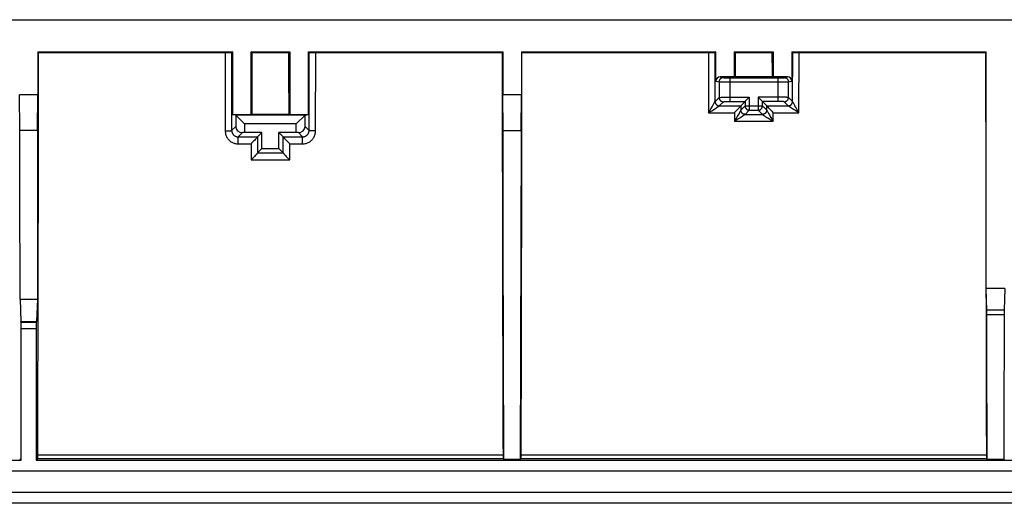
# Model space of a CAD drawing. Units: millimetres. Extents: x -105 to 105, y -45 to 45.
# Drawn here: x 11 to 57, y -45 to -22 of the extents above; entities that cross this region are included whole.
import ezdxf

# ---------------------------------------------------------------- set-up
doc = ezdxf.new("R2010")
doc.units = ezdxf.units.MM
doc.header["$LTSCALE"] = 16.335
doc.layers.get('0').update_dxf_attribs({"linetype": 'CONTINUOUS'})
doc.layers.add('DRAFT', color=7, linetype='CONTINUOUS')
doc.layers.add('RACCORDO', color=7, linetype='CONTINUOUS')

msp = doc.modelspace()

# ---------------------------------------------------------------- linework, layer by layer
at = {"color": 7, "linetype": 'CONTINUOUS'}
for p, q in [((-78.051, -22.5), (78.051, -22.5)), ((11.684, -24), (20.732, -24)), ((11.684, -24), (11.71, -24.027)), ((11.684, -24), (11.684, -26)), ((11.71, -24.027), (20.389, -24.027)), ((20.389, -24.027), (20.475, -24.026)), ((20.475, -24.026), (20.536, -24.026)), ((20.536, -24.026), (20.59, -24.025)), ((20.59, -24.025), (20.621, -24.025)), ((20.621, -24.025), (20.646, -24.024)), ((20.732, -24), (20.689, -24.022)), ((20.732, -24), (20.732, -26.908)), ((21.6, -24), (23.4, -24)), ((21.653, -24.027), (21.6, -24)), ((21.6, -26.908), (21.6, -24)), ((21.653, -24.027), (23.347, -24.027)), ((23.347, -24.027), (23.4, -24)), ((23.4, -24), (23.4, -26.908)), ((24.268, -24), (33.316, -24)), ((24.268, -24), (24.311, -24.022)), ((24.268, -26.908), (24.268, -24)), ((24.394, -24.025), (24.427, -24.025)), ((24.427, -24.025), (24.484, -24.026)), ((24.484, -24.026), (24.546, -24.026)), ((24.546, -24.026), (33.29, -24.027)), ((33.316, -24), (33.29, -24.027)), ((33.316, -24), (33.316, -26)), ((34.184, -24), (43.232, -24)), ((34.184, -24), (34.21, -24.027)), ((34.184, -24), (34.184, -26)), ((34.21, -24.027), (42.889, -24.027)), ((42.889, -24.027), (42.975, -24.026)), ((42.975, -24.026), (43.036, -24.026)), ((43.036, -24.026), (43.09, -24.025)), ((43.09, -24.025), (43.121, -24.025)), ((43.121, -24.025), (43.146, -24.024)), ((43.232, -24), (43.189, -24.022)), ((43.232, -25.358), (43.232, -24)), ((44.1, -24), (45.9, -24)), ((44.153, -24.027), (44.1, -24)), ((44.1, -25.158), (44.1, -24)), ((44.153, -24.027), (45.847, -24.027)), ((45.847, -24.027), (45.9, -24)), ((45.9, -24), (45.9, -25.158)), ((46.768, -24), (55.816, -24)), ((46.768, -24), (46.811, -24.022)), ((46.768, -24), (46.768, -25.358)), ((46.894, -24.025), (46.927, -24.025)), ((46.927, -24.025), (46.984, -24.026)), ((46.984, -24.026), (47.046, -24.026)), ((47.046, -24.026), (55.79, -24.027)), ((55.816, -24), (55.79, -24.027)), ((55.816, -35), (55.816, -24)), ((44.1, -25.158), (43.432, -25.158)), ((43.883, -25.198), (46.117, -25.198)), ((44.151, -25.145), (44.1, -25.158)), ((44.151, -25.145), (45.849, -25.145)), ((45.849, -25.145), (45.9, -25.158)), ((46.568, -25.158), (45.9, -25.158)), ((44.619, -26.281), (44.793, -26.107)), ((45.207, -26.107), (45.375, -26.275)), ((44.396, -26.504), (44.593, -26.307)), ((45.375, -26.275), (45.381, -26.281)), ((45.604, -26.504), (45.407, -26.307)), ((20.732, -26.908), (21.6, -26.908)), ((20.886, -26.947), (20.732, -26.908)), ((24.114, -26.947), (20.886, -26.947)), ((20.886, -26.947), (21.3, -27.35)), ((20.886, -26.947), (20.886, -27.464)), ((21.646, -26.897), (21.6, -26.908)), ((21.646, -26.897), (23.354, -26.897)), ((23.354, -26.897), (23.4, -26.908)), ((23.4, -26.908), (24.268, -26.908)), ((23.7, -27.35), (24.114, -26.947)), ((24.114, -26.947), (24.268, -26.908)), ((24.114, -27.464), (24.114, -26.947)), ((44.21, -26.711), (44.167, -26.755)), ((44.252, -26.668), (44.21, -26.711)), ((44.291, -26.626), (44.252, -26.668)), ((45.709, -26.626), (45.748, -26.668)), ((45.748, -26.668), (45.79, -26.711)), ((45.79, -26.711), (45.833, -26.755)), ((45.833, -26.755), (45.876, -26.798)), ((45.876, -26.798), (45.904, -26.827)), ((23.7, -27.35), (21.3, -27.35)), ((21.3, -27.35), (21.3, -27.75)), ((23.7, -27.75), (23.7, -27.35)), ((21.3, -27.75), (21.196, -27.753)), ((22.1, -27.75), (21.3, -27.75)), ((21.9, -27.95), (22.1, -27.75)), ((22.1, -28.5), (22.1, -27.75)), ((23.7, -27.75), (22.9, -27.75)), ((23.1, -27.95), (22.9, -27.75)), ((22.9, -28.5), (22.9, -27.75)), ((23.804, -27.753), (23.7, -27.75)), ((21.714, -28.159), (21.671, -28.203)), ((21.756, -28.116), (21.714, -28.159)), ((21.795, -28.074), (21.756, -28.116)), ((23.205, -28.074), (23.244, -28.116)), ((23.244, -28.116), (23.286, -28.159)), ((23.286, -28.159), (23.314, -28.189)), ((23.314, -28.189), (23.343, -28.218)), ((23.343, -28.218), (23.386, -28.261)), ((23.386, -28.261), (23.4, -28.275)), ((21.758, -28.865), (21.716, -28.908)), ((21.797, -28.823), (21.758, -28.865)), ((22.1, -28.5), (21.902, -28.698)), ((22.1, -28.5), (22.9, -28.5)), ((22.9, -28.5), (23.098, -28.698)), ((23.203, -28.823), (23.242, -28.865)), ((23.242, -28.865), (23.284, -28.908)), ((21.716, -28.908), (21.674, -28.952)), ((23.284, -28.908), (23.312, -28.938)), ((23.312, -28.938), (23.341, -28.967)), ((23.341, -28.967), (23.383, -29.01)), ((23.383, -29.01), (23.398, -29.024)), ((56.684, -35), (55.816, -35)), ((55.847, -36.027), (55.816, -35)), ((56.684, -35), (56.653, -36.016)), ((55.848, -36.056), (55.847, -36.027)), ((55.848, -36.089), (55.848, -36.056)), ((55.849, -36.148), (55.848, -36.089)), ((55.849, -36.235), (55.849, -36.148)), ((56.651, -36.169), (56.637, -41.476)), ((56.652, -36.073), (56.651, -36.108)), ((56.651, -36.108), (56.651, -36.169)), ((56.653, -36.016), (56.652, -36.042)), ((56.652, -36.042), (56.652, -36.073)), ((55.853, -37.735), (55.849, -36.235)), ((55.868, -42.968), (55.853, -37.735)), ((56.637, -41.476), (56.632, -42.968))]:
    msp.add_line(p, q, dxfattribs=at)
at = {"color": 253, "linetype": 'CONTINUOUS'}
for p, q in [((20.389, -24.027), (20.398, -27.676)), ((20.689, -24.022), (20.698, -27.652)), ((24.302, -27.652), (24.311, -24.022)), ((24.602, -27.676), (24.611, -24.027)), ((42.889, -24.027), (42.896, -26.827)), ((43.189, -24.022), (43.195, -26.307)), ((46.805, -26.307), (46.811, -24.022)), ((47.104, -26.827), (47.111, -24.027)), ((43.432, -25.158), (43.583, -25.196)), ((43.627, -25.197), (43.661, -25.197)), ((43.661, -25.197), (43.736, -25.198)), ((43.736, -25.198), (43.883, -25.198)), ((43.883, -25.198), (43.883, -26.307)), ((46.117, -25.198), (46.155, -25.198)), ((46.117, -25.198), (46.117, -26.307)), ((46.155, -25.198), (46.28, -25.198)), ((46.28, -25.198), (46.351, -25.197)), ((46.351, -25.197), (46.383, -25.197)), ((46.383, -25.197), (46.398, -25.197)), ((46.417, -25.196), (46.568, -25.158)), ((43.232, -25.358), (43.383, -25.396)), ((43.383, -25.396), (43.383, -26.117)), ((43.414, -25.397), (43.44, -25.397)), ((43.44, -25.397), (43.513, -25.397)), ((43.513, -25.397), (43.756, -25.398)), ((43.756, -25.398), (46.389, -25.398)), ((46.389, -25.398), (46.544, -25.397)), ((46.544, -25.397), (46.586, -25.397)), ((46.586, -25.397), (46.604, -25.396)), ((46.617, -25.396), (46.768, -25.358)), ((46.617, -26.117), (46.617, -25.396)), ((43.196, -26.304), (43.383, -26.117)), ((43.456, -26.112), (43.492, -26.111)), ((43.492, -26.111), (43.535, -26.11)), ((43.535, -26.11), (43.584, -26.109)), ((43.584, -26.109), (43.666, -26.108)), ((43.666, -26.108), (43.756, -26.107)), ((43.756, -26.107), (43.883, -26.107)), ((43.883, -26.107), (44.793, -26.107)), ((44.793, -26.107), (44.793, -26.707)), ((46.212, -26.107), (45.207, -26.107)), ((45.207, -26.107), (45.207, -26.707)), ((46.304, -26.108), (46.212, -26.107)), ((46.389, -26.109), (46.304, -26.108)), ((46.441, -26.109), (46.389, -26.109)), ((46.487, -26.11), (46.441, -26.109)), ((46.804, -26.304), (46.617, -26.117)), ((43.002, -26.648), (43.06, -26.55)), ((43.06, -26.55), (43.097, -26.486)), ((43.097, -26.486), (43.127, -26.432)), ((43.127, -26.432), (43.145, -26.402)), ((43.145, -26.402), (43.16, -26.375)), ((43.16, -26.375), (43.172, -26.353)), ((43.196, -26.304), (43.195, -26.324)), ((43.197, -26.322), (43.198, -26.341)), ((43.266, -26.597), (43.298, -26.576)), ((43.396, -26.504), (43.583, -26.317)), ((43.396, -26.504), (44.396, -26.504)), ((43.674, -26.31), (43.704, -26.309)), ((43.704, -26.309), (43.736, -26.308)), ((43.736, -26.308), (43.771, -26.308)), ((43.771, -26.308), (43.807, -26.307)), ((43.807, -26.307), (43.845, -26.307)), ((43.845, -26.307), (44.593, -26.307)), ((44.395, -26.506), (44.396, -26.706)), ((44.593, -26.507), (44.397, -26.703)), ((44.593, -26.307), (44.593, -26.507)), ((44.593, -26.507), (45.407, -26.507)), ((46.155, -26.307), (45.407, -26.307)), ((45.407, -26.507), (45.407, -26.307)), ((45.407, -26.507), (45.603, -26.703)), ((45.604, -26.504), (46.604, -26.504)), ((45.604, -26.706), (45.605, -26.506)), ((46.193, -26.307), (46.155, -26.307)), ((46.229, -26.308), (46.193, -26.307)), ((46.264, -26.308), (46.229, -26.308)), ((46.296, -26.309), (46.264, -26.308)), ((46.604, -26.504), (46.417, -26.317)), ((46.805, -26.324), (46.804, -26.304)), ((46.888, -26.46), (46.857, -26.405)), ((46.913, -26.502), (46.888, -26.46)), ((46.955, -26.576), (46.913, -26.502)), ((47.023, -26.691), (46.955, -26.576)), ((42.896, -26.827), (42.952, -26.733)), ((42.896, -26.827), (44.096, -26.827)), ((42.952, -26.733), (43.002, -26.648)), ((43.047, -26.735), (43.124, -26.688)), ((43.124, -26.688), (43.191, -26.645)), ((43.191, -26.645), (43.231, -26.62)), ((43.231, -26.62), (43.266, -26.597)), ((44.096, -26.827), (44.097, -27.226)), ((44.23, -27.003), (44.178, -27.091)), ((44.275, -26.925), (44.23, -27.003)), ((44.313, -26.859), (44.275, -26.925)), ((44.335, -26.821), (44.313, -26.859)), ((44.353, -26.788), (44.335, -26.821)), ((44.368, -26.761), (44.353, -26.788)), ((44.438, -27.016), (44.394, -27.044)), ((44.396, -26.723), (44.397, -26.703)), ((44.399, -26.74), (44.398, -26.721)), ((44.476, -26.991), (44.438, -27.016)), ((44.793, -26.707), (44.597, -26.903)), ((44.597, -26.903), (45.403, -26.903)), ((44.793, -26.707), (45.207, -26.707)), ((45.207, -26.707), (45.403, -26.903)), ((45.533, -26.996), (45.568, -27.019)), ((45.568, -27.019), (45.608, -27.045)), ((45.603, -26.703), (45.604, -26.723)), ((45.639, -26.774), (45.654, -26.801)), ((45.654, -26.801), (45.671, -26.832)), ((45.671, -26.832), (45.691, -26.867)), ((45.691, -26.867), (45.726, -26.927)), ((45.726, -26.927), (45.767, -26.997)), ((45.767, -26.997), (45.829, -27.103)), ((45.903, -27.226), (45.904, -26.827)), ((45.904, -26.827), (47.104, -26.827)), ((46.807, -26.644), (46.763, -26.616)), ((46.856, -26.675), (46.807, -26.644)), ((46.91, -26.708), (46.856, -26.675)), ((47.001, -26.764), (46.91, -26.708)), ((47.068, -26.805), (47.001, -26.764)), ((47.104, -26.827), (47.023, -26.691)), ((47.104, -26.827), (47.068, -26.805)), ((20.886, -27.464), (20.698, -27.652)), ((24.114, -27.464), (24.302, -27.652)), ((44.178, -27.091), (44.097, -27.226)), ((44.097, -27.226), (45.903, -27.226)), ((44.345, -27.074), (44.262, -27.126)), ((44.394, -27.044), (44.345, -27.074)), ((45.608, -27.045), (45.652, -27.072)), ((45.652, -27.072), (45.726, -27.118)), ((45.726, -27.118), (45.78, -27.152)), ((45.78, -27.152), (45.87, -27.207)), ((45.829, -27.103), (45.903, -27.226)), ((45.87, -27.207), (45.903, -27.226)), ((21.196, -27.753), (21, -27.95)), ((21, -27.95), (21.9, -27.95)), ((21, -28.275), (21, -27.95)), ((21.899, -27.952), (21.901, -28.7)), ((23.099, -28.7), (23.101, -27.952)), ((23.1, -27.95), (24, -27.95)), ((23.804, -27.753), (24, -27.95)), ((24, -28.275), (24, -27.95)), ((21, -28.275), (21.6, -28.275)), ((21.6, -28.275), (21.602, -29.024)), ((23.398, -29.024), (23.4, -28.275)), ((23.4, -28.275), (24, -28.275)), ((21.902, -28.698), (23.098, -28.698)), ((21.602, -29.024), (23.398, -29.024)), ((56.653, -36.016), (55.847, -36.015)), ((56.651, -36.235), (55.849, -36.235))]:
    msp.add_line(p, q, dxfattribs=at)
at = {"color": 7, "linetype": 'CONTINUOUS'}
for points in [[(20.646, -24.024), (20.657, -24.024), (20.666, -24.023), (20.674, -24.023), (20.68, -24.023), (20.685, -24.022), (20.688, -24.022), (20.689, -24.022)], [(24.311, -24.022), (24.312, -24.022), (24.315, -24.022), (24.32, -24.023), (24.326, -24.023), (24.334, -24.023), (24.343, -24.024), (24.354, -24.024), (24.366, -24.024), (24.394, -24.025)], [(43.146, -24.024), (43.157, -24.024), (43.166, -24.023), (43.174, -24.023), (43.18, -24.023), (43.185, -24.022), (43.188, -24.022), (43.189, -24.022)], [(46.811, -24.022), (46.812, -24.022), (46.815, -24.022), (46.82, -24.023), (46.826, -24.023), (46.834, -24.023), (46.843, -24.024), (46.854, -24.024), (46.866, -24.024), (46.894, -24.025)], [(44.357, -26.554), (44.337, -26.576), (44.326, -26.588)], [(44.395, -26.506), (44.393, -26.509), (44.39, -26.514), (44.386, -26.52), (44.38, -26.527), (44.373, -26.535), (44.366, -26.544), (44.357, -26.554)], [(44.593, -26.307), (44.594, -26.306), (44.597, -26.304), (44.599, -26.301), (44.603, -26.297), (44.608, -26.292), (44.619, -26.281)], [(45.381, -26.281), (45.392, -26.292), (45.397, -26.297), (45.401, -26.301), (45.404, -26.303), (45.406, -26.306), (45.407, -26.307)], [(45.605, -26.506), (45.607, -26.509), (45.61, -26.514), (45.614, -26.52), (45.62, -26.527), (45.627, -26.535), (45.634, -26.544), (45.643, -26.554), (45.663, -26.576)], [(45.663, -26.576), (45.674, -26.588), (45.685, -26.6), (45.709, -26.626)], [(44.167, -26.755), (44.11, -26.813), (44.096, -26.827)], [(44.326, -26.588), (44.303, -26.613), (44.291, -26.626)], [(21.899, -27.952), (21.897, -27.955), (21.894, -27.96), (21.89, -27.967), (21.884, -27.974), (21.877, -27.982), (21.87, -27.992), (21.861, -28.002)], [(23.101, -27.952), (23.103, -27.955), (23.106, -27.96), (23.11, -27.967), (23.116, -27.974), (23.123, -27.982), (23.13, -27.992), (23.139, -28.002), (23.159, -28.024)], [(21.671, -28.203), (21.628, -28.247), (21.614, -28.261), (21.6, -28.275)], [(21.83, -28.036), (21.807, -28.061), (21.795, -28.074)], [(21.861, -28.002), (21.841, -28.024), (21.83, -28.036)], [(23.159, -28.024), (23.17, -28.036), (23.181, -28.048), (23.205, -28.074)], [(21.833, -28.785), (21.809, -28.81), (21.797, -28.823)], [(21.863, -28.75), (21.843, -28.773), (21.833, -28.785)], [(21.901, -28.7), (21.899, -28.703), (21.896, -28.708), (21.892, -28.715), (21.886, -28.722), (21.88, -28.731), (21.872, -28.74), (21.863, -28.75)], [(21.901, -28.7), (21.901, -28.7), (21.902, -28.699), (21.902, -28.699), (21.902, -28.699), (21.902, -28.698), (21.902, -28.698), (21.902, -28.698), (21.902, -28.698), (21.902, -28.698)], [(23.098, -28.698), (23.098, -28.698), (23.098, -28.698), (23.098, -28.698), (23.098, -28.698), (23.098, -28.699), (23.098, -28.699), (23.098, -28.699), (23.099, -28.7), (23.099, -28.7)], [(23.099, -28.7), (23.101, -28.703), (23.104, -28.708), (23.108, -28.715), (23.114, -28.722), (23.12, -28.731), (23.128, -28.74), (23.137, -28.75), (23.157, -28.773)], [(23.157, -28.773), (23.167, -28.785), (23.179, -28.797), (23.203, -28.823)], [(21.674, -28.952), (21.631, -28.996), (21.617, -29.01), (21.602, -29.024)]]:
    msp.add_lwpolyline(points, dxfattribs=at)
at = {"color": 253, "linetype": 'CONTINUOUS'}
for points in [[(43.583, -25.196), (43.566, -25.197), (43.548, -25.199), (43.531, -25.203), (43.515, -25.208), (43.499, -25.214), (43.483, -25.223), (43.468, -25.232), (43.455, -25.243), (43.442, -25.254), (43.43, -25.267), (43.419, -25.281), (43.41, -25.296), (43.402, -25.311), (43.395, -25.327), (43.39, -25.344), (43.386, -25.361), (43.384, -25.378), (43.383, -25.396)], [(43.583, -25.196), (43.584, -25.196), (43.587, -25.196), (43.591, -25.196), (43.595, -25.196), (43.602, -25.197), (43.609, -25.197), (43.627, -25.197)], [(46.398, -25.197), (46.405, -25.196), (46.409, -25.196), (46.413, -25.196), (46.416, -25.196), (46.417, -25.196)], [(46.417, -25.196), (46.434, -25.197), (46.452, -25.199), (46.469, -25.203), (46.485, -25.208), (46.501, -25.214), (46.517, -25.223), (46.532, -25.232), (46.545, -25.243), (46.558, -25.254), (46.57, -25.267), (46.581, -25.281), (46.59, -25.296), (46.598, -25.311), (46.605, -25.327), (46.61, -25.344), (46.614, -25.361), (46.616, -25.378), (46.617, -25.396)], [(43.383, -25.396), (43.385, -25.396), (43.389, -25.396), (43.396, -25.396), (43.414, -25.397)], [(46.604, -25.396), (46.611, -25.396), (46.615, -25.396), (46.617, -25.396)], [(43.383, -26.117), (43.385, -26.116), (43.389, -26.116), (43.396, -26.115), (43.404, -26.114), (43.414, -26.114), (43.426, -26.113), (43.44, -26.112), (43.456, -26.112)], [(43.383, -26.117), (43.384, -26.134), (43.386, -26.152), (43.39, -26.169), (43.395, -26.185), (43.402, -26.201), (43.41, -26.217), (43.419, -26.232), (43.43, -26.245), (43.442, -26.258), (43.455, -26.27), (43.468, -26.281), (43.483, -26.29), (43.499, -26.298), (43.515, -26.305), (43.531, -26.31), (43.548, -26.314), (43.566, -26.316), (43.583, -26.317)], [(46.417, -26.317), (46.434, -26.316), (46.452, -26.314), (46.469, -26.31), (46.485, -26.305), (46.501, -26.298), (46.517, -26.29), (46.532, -26.281), (46.545, -26.27), (46.558, -26.258), (46.57, -26.245), (46.581, -26.232), (46.59, -26.217), (46.598, -26.201), (46.605, -26.185), (46.61, -26.169), (46.614, -26.152), (46.616, -26.134), (46.617, -26.117)], [(46.617, -26.117), (46.615, -26.116), (46.611, -26.116), (46.604, -26.115), (46.596, -26.114), (46.586, -26.114), (46.574, -26.113), (46.56, -26.112), (46.544, -26.112), (46.527, -26.111), (46.487, -26.11)], [(43.172, -26.353), (43.177, -26.343), (43.181, -26.335), (43.185, -26.328), (43.188, -26.322), (43.191, -26.316), (43.193, -26.312), (43.194, -26.309), (43.195, -26.307)], [(43.195, -26.306), (43.195, -26.306), (43.195, -26.305), (43.195, -26.305), (43.196, -26.304), (43.196, -26.304)], [(43.198, -26.341), (43.202, -26.358), (43.207, -26.375), (43.214, -26.391), (43.222, -26.406), (43.231, -26.421), (43.242, -26.434), (43.253, -26.447), (43.266, -26.459), (43.28, -26.47), (43.295, -26.479), (43.31, -26.487), (43.326, -26.494), (43.343, -26.499), (43.36, -26.503), (43.377, -26.505)], [(43.199, -26.339), (43.203, -26.356), (43.208, -26.373), (43.215, -26.389), (43.223, -26.404), (43.232, -26.419), (43.243, -26.433), (43.255, -26.445), (43.267, -26.457), (43.281, -26.468), (43.296, -26.477), (43.311, -26.485), (43.327, -26.492), (43.344, -26.497), (43.361, -26.501), (43.378, -26.503), (43.396, -26.504)], [(43.298, -26.576), (43.312, -26.567), (43.324, -26.558), (43.336, -26.55), (43.347, -26.543), (43.357, -26.536), (43.365, -26.53), (43.372, -26.525), (43.379, -26.52), (43.384, -26.516), (43.388, -26.513), (43.391, -26.51), (43.393, -26.507), (43.394, -26.506)], [(43.394, -26.506), (43.395, -26.505), (43.395, -26.505), (43.395, -26.505), (43.395, -26.504), (43.396, -26.504), (43.396, -26.504)], [(43.583, -26.317), (43.584, -26.316), (43.587, -26.316), (43.591, -26.315), (43.595, -26.314), (43.602, -26.314), (43.609, -26.313), (43.617, -26.312), (43.627, -26.312), (43.637, -26.311), (43.649, -26.311), (43.661, -26.31), (43.674, -26.31)], [(44.593, -26.507), (44.594, -26.524), (44.596, -26.542), (44.6, -26.559), (44.605, -26.575), (44.612, -26.591), (44.62, -26.607), (44.63, -26.622), (44.64, -26.635), (44.652, -26.648), (44.665, -26.66), (44.679, -26.671), (44.694, -26.68), (44.709, -26.688), (44.725, -26.695), (44.742, -26.7), (44.759, -26.704), (44.776, -26.706), (44.793, -26.707)], [(45.207, -26.707), (45.224, -26.706), (45.242, -26.704), (45.259, -26.7), (45.275, -26.695), (45.291, -26.688), (45.307, -26.68), (45.321, -26.671), (45.335, -26.66), (45.348, -26.648), (45.36, -26.635), (45.371, -26.621), (45.38, -26.607), (45.388, -26.591), (45.395, -26.575), (45.4, -26.559), (45.404, -26.542), (45.406, -26.524), (45.407, -26.507)], [(46.417, -26.317), (46.416, -26.316), (46.413, -26.316), (46.409, -26.315), (46.405, -26.314), (46.398, -26.314), (46.391, -26.313), (46.383, -26.312), (46.373, -26.312), (46.363, -26.311), (46.351, -26.311), (46.339, -26.31), (46.325, -26.31), (46.296, -26.309)], [(46.606, -26.506), (46.605, -26.505), (46.605, -26.505), (46.605, -26.505), (46.605, -26.504), (46.604, -26.504), (46.604, -26.504)], [(46.606, -26.506), (46.623, -26.505), (46.64, -26.503), (46.657, -26.499), (46.674, -26.494), (46.69, -26.487), (46.705, -26.479), (46.72, -26.47), (46.734, -26.459), (46.747, -26.447), (46.758, -26.434), (46.769, -26.421), (46.778, -26.406), (46.786, -26.391), (46.793, -26.375), (46.798, -26.358), (46.802, -26.341), (46.803, -26.322)], [(46.708, -26.58), (46.677, -26.559), (46.663, -26.55), (46.652, -26.542), (46.641, -26.535), (46.632, -26.528), (46.624, -26.522), (46.618, -26.517), (46.613, -26.513), (46.609, -26.51), (46.607, -26.508), (46.606, -26.506)], [(46.622, -26.503), (46.639, -26.501), (46.656, -26.497), (46.673, -26.492), (46.689, -26.485), (46.704, -26.477), (46.719, -26.468), (46.733, -26.457), (46.745, -26.445), (46.757, -26.433), (46.768, -26.419), (46.777, -26.404), (46.785, -26.389), (46.792, -26.373), (46.797, -26.356), (46.801, -26.339)], [(46.763, -26.616), (46.725, -26.591), (46.708, -26.58)], [(46.805, -26.307), (46.805, -26.306), (46.805, -26.306), (46.805, -26.305), (46.805, -26.305), (46.804, -26.304), (46.804, -26.304)], [(46.857, -26.405), (46.84, -26.375), (46.833, -26.362), (46.827, -26.35), (46.821, -26.34), (46.817, -26.331), (46.813, -26.324), (46.81, -26.318), (46.808, -26.313), (46.806, -26.309), (46.805, -26.307)], [(42.896, -26.827), (42.928, -26.807), (42.96, -26.788), (43.047, -26.735)], [(44.396, -26.706), (44.395, -26.708), (44.393, -26.712), (44.391, -26.717), (44.388, -26.723), (44.384, -26.73), (44.38, -26.739), (44.374, -26.749), (44.368, -26.761)], [(44.397, -26.703), (44.397, -26.703), (44.397, -26.704), (44.396, -26.704), (44.396, -26.705), (44.396, -26.705), (44.396, -26.706)], [(44.596, -26.905), (44.578, -26.904), (44.561, -26.902), (44.544, -26.898), (44.527, -26.893), (44.511, -26.886), (44.496, -26.878), (44.481, -26.869), (44.467, -26.858), (44.454, -26.846), (44.443, -26.833), (44.432, -26.82), (44.423, -26.805), (44.415, -26.79), (44.408, -26.774), (44.403, -26.757), (44.399, -26.74)], [(44.597, -26.903), (44.579, -26.902), (44.562, -26.9), (44.545, -26.896), (44.529, -26.891), (44.512, -26.884), (44.497, -26.876), (44.482, -26.867), (44.468, -26.856), (44.456, -26.844), (44.444, -26.832), (44.433, -26.818), (44.424, -26.803), (44.416, -26.788), (44.409, -26.771), (44.404, -26.755), (44.4, -26.738)], [(44.596, -26.905), (44.594, -26.907), (44.592, -26.909), (44.588, -26.913), (44.583, -26.917), (44.577, -26.921), (44.569, -26.927), (44.56, -26.934), (44.55, -26.941), (44.538, -26.949), (44.524, -26.959), (44.509, -26.969), (44.493, -26.979), (44.476, -26.991)], [(44.597, -26.903), (44.597, -26.903), (44.596, -26.903), (44.596, -26.904), (44.596, -26.904), (44.596, -26.904), (44.596, -26.905)], [(45.6, -26.738), (45.596, -26.755), (45.591, -26.771), (45.584, -26.788), (45.576, -26.803), (45.567, -26.818), (45.556, -26.832), (45.544, -26.844), (45.532, -26.856), (45.518, -26.867), (45.503, -26.876), (45.488, -26.884), (45.471, -26.891), (45.455, -26.896), (45.438, -26.9), (45.421, -26.902), (45.403, -26.903)], [(45.403, -26.903), (45.403, -26.903), (45.404, -26.903), (45.404, -26.904), (45.404, -26.904), (45.404, -26.904), (45.404, -26.905)], [(45.602, -26.721), (45.601, -26.74), (45.597, -26.757), (45.592, -26.774), (45.585, -26.79), (45.577, -26.805), (45.568, -26.82), (45.557, -26.833), (45.546, -26.846), (45.533, -26.858), (45.519, -26.869), (45.504, -26.878), (45.489, -26.886), (45.473, -26.893), (45.456, -26.898), (45.439, -26.902), (45.422, -26.904), (45.404, -26.905)], [(45.404, -26.905), (45.406, -26.906), (45.408, -26.909), (45.411, -26.912), (45.415, -26.915), (45.42, -26.919), (45.427, -26.924), (45.434, -26.929), (45.442, -26.936), (45.452, -26.942), (45.463, -26.95), (45.475, -26.958), (45.487, -26.966), (45.501, -26.976), (45.533, -26.996)], [(45.603, -26.703), (45.603, -26.703), (45.603, -26.704), (45.604, -26.704), (45.604, -26.705), (45.604, -26.705)], [(45.604, -26.706), (45.605, -26.708), (45.606, -26.711), (45.608, -26.716), (45.611, -26.721), (45.614, -26.727), (45.618, -26.734), (45.622, -26.743), (45.627, -26.752), (45.639, -26.774)], [(44.262, -27.126), (44.167, -27.184), (44.133, -27.205), (44.097, -27.226)], [(20.398, -27.676), (20.424, -27.676), (20.449, -27.676), (20.474, -27.675), (20.499, -27.675), (20.523, -27.674), (20.545, -27.673), (20.567, -27.672), (20.588, -27.67), (20.607, -27.669), (20.624, -27.667), (20.64, -27.666), (20.655, -27.664), (20.667, -27.662), (20.677, -27.66), (20.686, -27.658), (20.692, -27.656), (20.696, -27.654), (20.698, -27.652)], [(20.398, -27.676), (20.4, -27.716), (20.404, -27.755), (20.41, -27.793), (20.419, -27.831), (20.431, -27.869), (20.445, -27.906), (20.461, -27.941), (20.48, -27.976), (20.501, -28.009), (20.523, -28.041), (20.549, -28.072), (20.575, -28.1), (20.604, -28.127), (20.635, -28.152), (20.667, -28.175), (20.7, -28.195), (20.735, -28.214), (20.77, -28.23), (20.807, -28.243), (20.845, -28.255), (20.883, -28.264), (20.921, -28.27), (20.96, -28.274), (21, -28.275)], [(20.698, -27.652), (20.699, -27.672), (20.701, -27.691), (20.704, -27.71), (20.709, -27.729), (20.715, -27.748), (20.722, -27.766), (20.73, -27.784), (20.739, -27.801), (20.75, -27.818), (20.761, -27.834), (20.774, -27.849), (20.787, -27.863), (20.802, -27.876), (20.817, -27.889), (20.833, -27.9), (20.85, -27.91), (20.867, -27.919), (20.885, -27.928), (20.903, -27.934), (20.922, -27.94), (20.941, -27.944), (20.961, -27.948), (20.98, -27.949), (21, -27.95)], [(24, -27.95), (24.02, -27.949), (24.039, -27.948), (24.059, -27.944), (24.078, -27.94), (24.097, -27.934), (24.115, -27.928), (24.133, -27.92), (24.15, -27.91), (24.167, -27.9), (24.183, -27.889), (24.198, -27.876), (24.213, -27.863), (24.226, -27.849), (24.239, -27.834), (24.25, -27.818), (24.261, -27.801), (24.27, -27.784), (24.278, -27.766), (24.285, -27.748), (24.291, -27.729), (24.296, -27.71), (24.299, -27.691), (24.301, -27.672), (24.302, -27.652)], [(24, -28.275), (24.04, -28.274), (24.079, -28.27), (24.117, -28.264), (24.155, -28.255), (24.193, -28.244), (24.229, -28.23), (24.265, -28.214), (24.3, -28.195), (24.333, -28.175), (24.365, -28.152), (24.396, -28.127), (24.424, -28.1), (24.451, -28.072), (24.476, -28.041), (24.499, -28.01), (24.52, -27.976), (24.539, -27.942), (24.555, -27.906), (24.569, -27.869), (24.581, -27.832), (24.59, -27.794), (24.596, -27.755), (24.6, -27.716), (24.602, -27.676)], [(24.602, -27.676), (24.576, -27.676), (24.551, -27.676), (24.526, -27.675), (24.501, -27.675), (24.477, -27.674), (24.455, -27.673), (24.433, -27.672), (24.412, -27.67), (24.393, -27.669), (24.376, -27.667), (24.36, -27.666), (24.345, -27.664), (24.333, -27.662), (24.323, -27.66), (24.314, -27.658), (24.308, -27.656), (24.304, -27.654), (24.302, -27.652)]]:
    msp.add_lwpolyline(points, dxfattribs=at)
at = {"color": 7, "linetype": 'CONTINUOUS'}
for centre, major_axis, ratio, start_param, end_param in [((15.872, -14.234), (0, 165.833), 0.034921, -1.64723, -1.629884), ((29.128, -14.234), (0, 165.833), 0.034921, -4.653302, -4.635955), ((38.372, -14.234), (0, 165.833), 0.034921, -1.636644, -1.629884), ((51.628, -14.234), (0, 165.833), 0.034921, -4.653302, -4.646542), ((43.433, -25.358), (0.194, -0.049), 0.999353, 1.815838, 3.386329), ((46.567, -25.358), (0.194, 0.049), 0.999353, -0.244737, 1.325755), ((44.396, -26.804), (0, 0.3), 0.034921, 0.034907, 0.109916), ((45.604, -26.804), (0, 0.3), 0.034921, -0.109916, -0.034907), ((21.197, -27.453), (0.287, 0.125), 0.951833, 2.749198, 4.318776), ((23.803, -27.453), (0.287, -0.125), 0.951833, -1.177184, 0.392395), ((21.9, -28.25), (0, 0.3), 0.034921, 0.034907, 0.118656), ((23.1, -28.25), (0, 0.3), 0.034921, -0.118656, -0.034907)]:
    msp.add_ellipse(centre, major_axis=major_axis, ratio=ratio, start_param=start_param, end_param=end_param, dxfattribs=at)
at = {"layer": 'DRAFT', "color": 7, "linetype": 'CONTINUOUS'}
for p, q in [((11.684, -26), (10.816, -26)), ((10.833, -27.632), (10.816, -26)), ((11.667, -27.632), (11.684, -26)), ((34.184, -26), (33.316, -26)), ((33.333, -27.65), (33.316, -26)), ((34.167, -27.651), (34.184, -26)), ((10.833, -27.632), (11.667, -27.632)), ((10.837, -30.26), (10.833, -27.632)), ((11.667, -27.632), (11.658, -32.883)), ((33.333, -27.65), (34.167, -27.651)), ((33.342, -32.776), (33.333, -27.65)), ((34.167, -27.651), (34.158, -32.776)), ((10.847, -35.502), (10.837, -30.26)), ((11.658, -32.883), (11.653, -35.502)), ((33.353, -37.883), (33.342, -32.776)), ((34.158, -32.776), (34.147, -37.884)), ((10.847, -35.502), (11.653, -35.502)), ((10.847, -35.502), (10.879, -36.536)), ((11.653, -35.502), (11.621, -36.536)), ((10.879, -36.536), (11.621, -36.536)), ((33.368, -42.968), (33.353, -37.883)), ((34.147, -37.884), (34.132, -42.968)), ((-10.9, -43), (10.9, -43)), ((11.6, -43), (79.6, -43)), ((34.132, -42.968), (33.368, -42.968)), ((56.632, -42.968), (55.868, -42.968))]:
    msp.add_line(p, q, dxfattribs=at)
at = {"layer": 'RACCORDO', "color": 7, "linetype": 'CONTINUOUS'}
for p, q in [((10.895, -36.585), (10.879, -36.536)), ((11.605, -36.585), (11.621, -36.536)), ((10.9, -43), (10.9, -36.885)), ((11.6, -36.885), (11.6, -43)), ((10.831, -42.931), (10.9, -43)), ((11.669, -42.931), (11.6, -43)), ((33.331, -42.931), (33.368, -42.968)), ((34.169, -42.931), (34.132, -42.968)), ((55.831, -42.931), (55.868, -42.968)), ((56.669, -42.931), (56.632, -42.968)), ((103.097, -43.5), (-103.097, -43.5)), ((104.001, -44.5), (-104.001, -44.5)), ((104.001, -45), (-104.001, -45))]:
    msp.add_line(p, q, dxfattribs=at)
at = {"layer": 'RACCORDO', "color": 253, "linetype": 'CONTINUOUS'}
for p, q in [((11.605, -36.585), (10.895, -36.585)), ((11.6, -36.885), (10.9, -36.885)), ((33.331, -42.931), (11.669, -42.931)), ((33.328, -42.766), (11.672, -42.766)), ((55.831, -42.931), (34.169, -42.931)), ((55.828, -42.766), (34.172, -42.766))]:
    msp.add_line(p, q, dxfattribs=at)
at = {"layer": 'RACCORDO', "color": 7, "linetype": 'CONTINUOUS'}
for centre, major_axis, start_param, end_param in [((8.821, -14.234), (0, 165.833), -1.743709, -1.629884), ((36.179, -14.234), (0, 165.833), -4.653302, -4.539477), ((31.321, -14.234), (0, 165.833), -1.743709, -1.629884), ((58.679, -14.234), (0, 165.833), -4.653302, -4.539477), ((10.895, -36.885), (0, 0.3), -1.570796, -0.05236), ((11.605, -36.885), (0, 0.3), 0.05236, 1.570796), ((11.669, -42.731), (0, 0.2), -3.124139, -1.743709), ((33.331, -42.731), (0, 0.2), -4.539477, -3.159046), ((34.169, -42.731), (0, 0.2), -3.124139, -1.743709), ((55.831, -42.731), (0, 0.2), -4.539477, -3.159046)]:
    msp.add_ellipse(centre, major_axis=major_axis, ratio=0.017455, start_param=start_param, end_param=end_param, dxfattribs=at)

doc.saveas('drawing.dxf')
